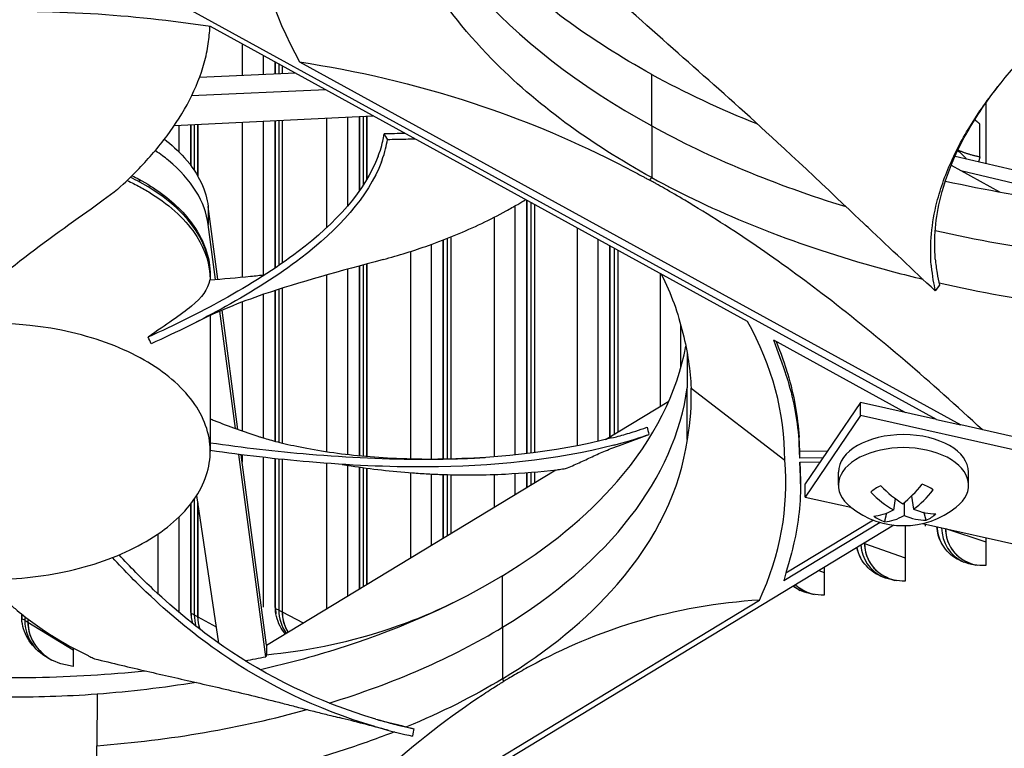
# Model space of a CAD drawing. Units: inches. Extents: x 2 to 86, y 1 to 67.
# Drawn here: x 24.1 to 26.6, y 46.7 to 48.5 of the extents above; entities that cross this region are included whole.
import ezdxf

# ---------------------------------------------------------------- set-up
doc = ezdxf.new("R2010")
doc.units = ezdxf.units.IN
doc.header["$LTSCALE"] = 4
doc.header["$MEASUREMENT"] = 0
doc.layers.add('Visible (ANSI)', color=7, linetype='Continuous')
doc.layers.add('Visible Narrow (ANSI)', color=7, linetype='Continuous')

msp = doc.modelspace()

# ---------------------------------------------------------------- linework, layer by layer
at = {"layer": 'Visible (ANSI)'}
for p, q in [((26.40734, 47.54436), (24.43433, 48.62827)), ((25.94016, 47.7871), (24.61152, 48.51701)), ((24.6903, 48.47373), (24.6903, 48.39576)), ((25.27628, 48.46971), (25.27629, 48.4697)), ((24.74219, 48.44523), (24.74219, 48.39806)), ((24.77202, 48.39938), (24.77202, 48.42884)), ((24.77203, 48.42883), (24.77203, 48.39938)), ((24.83214, 48.42937), (26.46795, 47.53071)), ((24.82165, 48.40157), (24.58458, 48.39108)), ((24.78919, 48.4194), (24.78919, 48.40014)), ((24.78932, 48.41933), (24.78932, 48.40014)), ((24.89723, 48.36005), (24.56496, 48.34533)), ((25.40918, 48.3425), (25.40918, 48.34254)), ((26.52931, 48.32732), (26.52931, 48.17861)), ((24.52197, 48.27186), (25.01346, 48.2962)), ((24.6903, 48.28019), (24.6903, 47.89669)), ((24.74219, 48.28276), (24.74219, 47.90231)), ((24.77202, 47.9195), (24.77202, 48.28424)), ((24.77203, 48.28424), (24.77203, 47.9195)), ((24.78919, 48.28509), (24.78919, 47.93131)), ((24.78932, 48.2851), (24.78932, 47.9314)), ((24.89868, 48.29051), (24.89868, 48.01902)), ((24.95041, 48.29307), (24.95041, 48.07276)), ((24.98015, 48.11073), (24.98015, 48.29455)), ((24.98016, 48.29455), (24.98016, 48.11074)), ((24.99793, 48.29543), (24.99793, 48.13779)), ((24.99806, 48.29543), (24.99806, 48.138)), ((24.53339, 48.27242), (24.53339, 48.20718)), ((24.5633, 48.17271), (24.5633, 48.2739)), ((24.5633, 48.2739), (24.5633, 48.17271)), ((24.57986, 48.27472), (24.57986, 48.14745)), ((24.57998, 48.27473), (24.57998, 48.14723)), ((26.51502, 48.19459), (26.51502, 48.27566)), ((26.45378, 48.19646), (27.02204, 48.06214)), ((26.44395, 48.17353), (26.46762, 48.16053)), ((26.46762, 48.16053), (26.82995, 48.07489)), ((26.46762, 48.16053), (26.56391, 48.10763)), ((24.98015, 48.08533), (24.98015, 48.08533)), ((24.98016, 48.08534), (24.98016, 48.08534)), ((25.39406, 47.45982), (25.39406, 48.08711)), ((25.39407, 48.0871), (25.39407, 47.45982)), ((24.63014, 47.89163), (24.60625, 48.07152)), ((25.36457, 48.07279), (25.36457, 47.45658)), ((25.41302, 48.0767), (25.41302, 47.46215)), ((25.41315, 48.07662), (25.41315, 47.46216)), ((24.95041, 48.04894), (24.95041, 48.04892)), ((25.31326, 48.04492), (25.31326, 47.45201)), ((24.62423, 47.89122), (24.60625, 48.02664)), ((25.51917, 48.01838), (25.51917, 47.47916)), ((24.89868, 47.99663), (24.89868, 47.99662)), ((25.18755, 47.4464), (25.18755, 47.98875)), ((25.18756, 47.98875), (25.18756, 47.4464)), ((25.20592, 47.996), (25.20592, 47.4467)), ((25.20605, 47.99606), (25.20605, 47.4467)), ((25.57022, 47.99033), (25.57022, 47.49006)), ((26.02579, 47.99686), (26.02583, 47.99689)), ((25.10638, 47.96019), (25.10638, 47.44707)), ((25.15792, 47.97768), (25.15792, 47.44628)), ((25.59956, 47.50091), (25.59956, 47.97422)), ((25.59957, 47.97421), (25.59957, 47.50091)), ((25.61908, 47.96349), (25.61908, 47.51275)), ((25.61922, 47.96341), (25.61922, 47.51284)), ((26.1188, 47.96417), (26.1188, 47.96419)), ((26.11924, 47.96402), (26.11924, 47.96404)), ((24.95041, 47.91619), (24.95041, 47.45792)), ((24.98015, 47.45478), (24.98015, 47.92432)), ((24.98016, 47.92433), (24.98016, 47.45478)), ((24.99793, 47.92916), (24.99793, 47.45316)), ((24.99806, 47.9292), (24.99806, 47.45315)), ((24.61104, 47.90014), (24.61104, 47.89055)), ((24.89868, 47.90182), (24.89868, 47.46474)), ((25.72398, 47.90586), (25.72398, 47.5764)), ((24.77202, 47.49042), (24.77202, 47.86385)), ((24.77203, 47.86385), (24.77203, 47.49042)), ((24.78919, 47.86936), (24.78919, 47.48605)), ((24.78932, 47.8694), (24.78932, 47.48602)), ((26.41517, 47.87705), (26.40457, 47.86259)), ((26.43016, 47.87878), (26.43016, 47.87875)), ((26.43031, 47.87875), (26.43031, 47.87871)), ((24.74219, 47.85387), (24.74219, 47.4988)), ((26.52931, 47.85847), (26.52931, 47.85841)), ((24.63427, 47.81566), (24.63427, 47.81566)), ((24.63983, 47.8187), (24.63983, 47.81871)), ((24.67956, 47.5196), (24.64035, 47.81475)), ((24.6903, 47.83504), (24.6903, 47.51581)), ((24.54871, 47.79133), (24.54871, 47.79133)), ((24.61105, 47.80317), (24.61105, 47.80317)), ((24.61105, 47.80173), (24.61105, 47.46544)), ((24.6733, 47.52185), (24.63472, 47.81231)), ((25.77473, 47.77947), (25.77473, 47.67172)), ((26.00404, 47.74112), (26.33086, 47.56158)), ((25.79122, 47.70643), (25.79125, 47.62288)), ((25.79121, 47.49504), (25.79125, 47.62288)), ((25.8005, 47.62203), (26.03229, 47.44321)), ((25.58924, 47.49465), (25.74527, 47.58931)), ((26.21938, 47.58668), (26.08314, 47.38497)), ((26.21938, 47.55402), (26.21938, 47.58668)), ((26.40734, 47.54436), (26.21938, 47.58668)), ((26.21938, 47.55402), (26.08314, 47.35231)), ((27.61688, 47.23938), (26.21938, 47.55402)), ((26.40734, 47.54436), (26.46795, 47.53071)), ((26.85831, 47.44283), (26.46795, 47.53071)), ((26.06922, 47.46472), (26.06769, 47.50023)), ((24.67931, 47.47658), (24.67931, 47.47658)), ((24.68537, 47.47581), (24.68537, 47.47581)), ((24.6903, 47.47519), (24.6903, 47.47519)), ((26.06922, 47.44892), (26.06769, 47.48443)), ((24.74832, 46.95703), (24.68181, 47.45781)), ((24.75047, 46.98572), (24.68787, 47.45703)), ((24.6903, 47.45673), (24.6903, 47.43871)), ((24.74219, 47.46902), (24.74219, 47.46902)), ((24.74219, 47.45051), (24.74219, 47.07946)), ((24.77202, 47.46576), (24.77202, 47.46577)), ((24.77203, 47.46577), (24.77203, 47.46576)), ((24.78919, 47.46399), (24.78919, 47.46399)), ((24.78932, 47.46398), (24.78932, 47.46398)), ((24.80066, 47.46284), (24.80066, 47.46284)), ((25.53932, 47.46436), (25.53933, 47.46436)), ((26.13767, 47.46571), (26.06922, 47.46472)), ((26.06922, 47.44892), (26.06922, 47.46472)), ((26.12689, 47.44975), (26.06922, 47.44892)), ((24.77202, 47.08129), (24.77202, 47.44724)), ((24.77203, 47.44724), (24.77203, 47.08125)), ((24.78919, 47.44545), (24.78919, 47.06785)), ((24.78932, 47.44544), (24.78932, 47.06778)), ((24.89868, 47.43582), (24.89868, 47.07564)), ((24.95041, 47.43099), (24.95041, 47.10703)), ((24.98015, 47.12507), (24.98015, 47.4264)), ((24.98016, 47.4264), (24.98016, 47.12508)), ((24.99793, 47.42391), (24.99793, 47.13586)), ((24.99806, 47.4239), (24.99806, 47.13594)), ((25.10638, 47.44545), (25.10638, 47.44545)), ((25.15792, 47.44547), (25.15792, 47.44546)), ((25.18755, 47.44593), (25.18755, 47.44594)), ((25.18756, 47.44594), (25.18756, 47.44593)), ((25.20592, 47.44641), (25.20592, 47.44639)), ((25.20605, 47.44641), (25.20605, 47.4464)), ((26.06967, 47.43856), (26.11982, 47.43928)), ((26.07119, 47.40305), (26.06967, 47.43856)), ((26.07119, 47.41886), (26.07034, 47.43857)), ((24.75047, 46.98572), (25.4657, 47.41968)), ((25.10638, 47.41257), (25.10638, 47.20167)), ((25.15792, 47.4094), (25.15792, 47.23294)), ((25.18755, 47.25091), (25.18755, 47.4082)), ((25.18756, 47.4082), (25.18756, 47.25092)), ((25.20592, 47.40769), (25.20592, 47.26206)), ((25.20605, 47.40769), (25.20605, 47.26214)), ((25.31326, 47.4082), (25.31326, 47.32719)), ((25.36457, 47.4106), (25.36457, 47.35833)), ((25.39406, 47.37622), (25.39406, 47.41263)), ((25.39407, 47.41263), (25.39407, 47.37623)), ((25.41302, 47.4142), (25.41302, 47.38772)), ((25.41315, 47.41422), (25.41315, 47.3878)), ((25.77473, 47.41665), (25.77473, 47.41601)), ((26.07143, 47.38539), (26.07143, 47.4012)), ((26.16495, 47.38163), (26.16495, 47.41383)), ((26.48695, 47.38163), (26.48695, 47.41383)), ((26.08314, 47.35231), (26.08314, 47.38497)), ((24.57732, 47.35597), (24.63159, 46.99092)), ((26.08314, 47.35231), (26.19575, 47.32695)), ((26.34579, 47.35477), (26.35093, 47.3221)), ((24.5633, 47.33603), (24.5633, 47.06985)), ((24.5633, 47.06989), (24.5633, 47.33602)), ((24.57986, 47.33895), (24.57986, 47.05619)), ((24.57998, 47.33811), (24.57998, 47.05612)), ((26.30539, 47.34869), (26.30097, 47.32022)), ((26.32728, 47.33799), (26.32757, 47.30674)), ((24.53339, 47.30277), (24.53339, 47.06852)), ((26.30214, 47.28289), (24.67622, 46.29635)), ((25.72398, 47.28983), (25.72398, 47.28964)), ((26.26829, 47.28962), (26.02969, 47.14485)), ((26.25148, 47.29522), (26.03509, 47.16393)), ((26.33034, 47.28157), (26.33034, 47.14441)), ((26.37335, 47.28697), (27.24387, 47.09097)), ((26.37999, 47.28547), (26.37999, 47.27986)), ((24.48139, 47.26064), (24.48139, 47.11307)), ((26.43016, 47.27418), (26.43016, 47.27416)), ((26.43031, 47.27414), (26.43031, 47.27411)), ((26.22965, 47.2389), (26.22965, 47.23753)), ((26.2298, 47.23899), (26.2298, 47.23748)), ((26.52931, 47.25185), (26.52931, 47.18255)), ((24.37006, 47.20169), (24.37006, 47.20168)), ((24.37018, 47.20155), (24.37018, 47.20154)), ((26.1297, 47.17826), (26.1297, 47.10929)), ((25.60601, 47.12243), (25.60601, 47.12243)), ((24.48139, 47.09039), (24.48139, 47.09039)), ((24.7056, 46.33), (25.96984, 47.0971)), ((24.14466, 47.05661), (24.14466, 47.06247)), ((24.14466, 47.06247), (24.14466, 47.05658)), ((24.15995, 47.05053), (24.15995, 47.04244)), ((24.16007, 47.05044), (24.16007, 47.04236)), ((25.51917, 47.03703), (25.51917, 47.03697)), ((24.75047, 46.98572), (24.75047, 46.96201)), ((24.27209, 46.97858), (24.27209, 46.93306)), ((24.3313, 46.8643), (24.33078, 46.73673)), ((24.3313, 46.60923), (24.33078, 46.73673))]:
    msp.add_line(p, q, dxfattribs=at)
msp.add_arc((26.32595, 47.49083), 0.2093, 231.49709, 308.50291, dxfattribs=at)
for centre, major_axis, ratio, start_param, end_param in [((23.91682, 50.49342), (10.375, 0), 0.5773503, 5.864057, 8.769538), ((23.91682, 50.49342), (10.35, 0), 0.5773503, 5.8649837, 8.769538), ((23.91682, 50.49342), (-10.5, 0), 0.5773503, 2.7179019, 6.706876), ((23.91682, 50.49342), (-10.475, 0), 0.5773503, 2.7188051, 6.7059729), ((27.33066, 48.91463), (-2.6185, -0.05804), 0.5709765, 0.0386811, 0.291492), ((24.06308, 47.39409), (1.98393, 0.04404), 0.5845148, 1.2777603, 1.5835537), ((26.32595, 48.14716), (-0.1719, 0), 0.5773503, 3.588253, 3.8198849), ((23.42287, 47.30159), (-0.50041, 1.70669), 0.6741148, 5.0031607, 5.0031617), ((24.061, 47.90014), (0.55004, 0), 0.5773503, 0, 0.0010649), ((24.061, 47.91192), (0.52672, 0), 0.5773503, 5.8636961, 5.8636997), ((24.02483, 47.41511), (2.00731, 0.04449), 0.5709765, 6.2688839, 6.5746774), ((23.1281, 47.0186), (-0.27476, 1.79891), 0.8170737, 4.9926048, 5.0026037), ((24.061, 47.89572), (-0.48, 0), 0.5773503, 2.6170374, 2.6170498), ((26.32595, 47.41383), (-0.161, 0), 0.5773503, 3.1415927, 6.2831853), ((26.32595, 47.38163), (0.161, 0), 0.5773503, 5.6553837, 10.0525796), ((24.02489, 47.41374), (-2.00985, 0.04236), 0.5695619, 2.8985179, 3.2043114), ((23.91682, 49.97471), (7.905, 0), 0.5773503, 3.7404085, 5.4977871), ((26.32595, 47.33761), (-0.09271, 0), 0.5773503, 5.3642735, 5.7609875), ((26.32523, 47.49031), (-0.12244, 0.16975), 0.5434973, 1.8458884, 2.2106042), ((26.32675, 47.49037), (-0.10334, -0.18201), 0.4666245, 0.864729, 1.2294448), ((26.32595, 47.33761), (-0.09271, 0), 0.5773503, 3.7934772, 4.1901911), ((26.32661, 47.49122), (0.10622, -0.18034), 0.6783095, 5.0444943, 5.4092102), ((26.32519, 47.49116), (0.08471, 0.19139), 0.606183, 3.9524369, 4.3171527), ((23.91682, 49.853), (-7.96033, 0), 0.5773503, 0.5863984, 2.3561945), ((26.32671, 47.49034), (-0.11261, -0.17642), 0.5055442, 0.3560529, 0.7207688), ((26.32595, 47.33761), (0.09271, 0), 0.5773503, 3.7934772, 4.1901911), ((26.32514, 47.49114), (-0.07481, -0.19547), 0.5672633, 0.2469828, 0.6116986), ((26.32666, 47.49119), (0.09542, -0.18628), 0.6441361, 5.6172827, 5.9819985), ((26.32528, 47.49029), (-0.13211, 0.16234), 0.5776708, 2.3470692, 2.711785), ((26.32595, 47.33761), (0.09271, 0), 0.5773503, 5.3642735, 5.7609875), ((26.55833, 47.31329), (-0.13728, -0.0772), 0.7765915, 5.919909, 6.2828772), ((23.91682, 49.73129), (7.905, 0), 0.5773503, 3.7093317, 5.4977871), ((26.56605, 47.29956), (-0.12439, -0.06995), 0.7765915, 5.8714369, 7.0023013), ((26.36664, 47.26086), (-0.12701, -0.06508), 0.7829509, 5.9016424, 7.0261881), ((26.35955, 47.2747), (-0.14017, -0.07183), 0.7829509, 6.0724321, 6.2829084), ((26.16555, 47.2252), (-0.12949, -0.05999), 0.7887692, 0.3327972, 0.7663174), ((24.72033, 47.07688), (-0.1561, -0.02095), 0.8140567, 6.1743681, 6.283045), ((24.92868, 47.09066), (-0.15501, -0.02792), 0.8121173, 6.1379408, 6.2830374), ((24.93127, 47.0763), (-0.14045, -0.0253), 0.8121173, 6.1379408, 6.5885374), ((24.30212, 47.05883), (-0.15736, -0.00675), 0.8162465, 6.2482033, 6.2830534), ((24.30273, 47.0444), (-0.14258, -0.00611), 0.8162465, 6.2482033, 7.1964484), ((24.72227, 47.06249), (-0.14144, -0.01898), 0.8140567, 6.1743681, 6.4446039), ((23.91682, 49.15822), (7.905, 0), 0.5773503, 3.6388914, 5.4977871), ((24.11704, 47.97374), (-1.87072, 0), 0.5773503, 1.8864256, 1.9150108), ((24.06164, 48.06291), (1.98524, -0.04554), 0.5826598, 4.785146, 4.922586), ((24.06164, 48.06291), (1.98524, -0.04554), 0.5826598, 4.7500929, 4.785146), ((23.91682, 49.0365), (-7.96033, 0), 0.5773503, 0.4879911, 2.3561945), ((23.91682, 48.91479), (7.905, 0), 0.5773503, 3.6100307, 5.4977871)]:
    msp.add_ellipse(centre, major_axis=major_axis, ratio=ratio, start_param=start_param, end_param=end_param, dxfattribs=at)
for points, knots in [([(29.42574, 48.13042), (30.00543, 47.79574), (30.4898, 47.4088), (31.22327, 46.571), (31.47078, 46.12046), (31.71173, 45.19172), (31.69916, 44.71268), (31.40551, 43.77658), (31.12413, 43.3193), (30.32331, 42.48513), (29.81029, 42.10716), (28.60228, 41.46275), (27.90843, 41.19594), (26.4077, 40.80015), (25.60094, 40.67137), (23.95657, 40.56585), (23.1192, 40.58926), (21.49998, 40.78598), (20.71839, 40.95926), (19.29139, 41.43697), (18.6461, 41.74119), (17.55666, 42.44732), (17.11275, 42.84897), (16.46503, 43.70881), (16.26341, 44.16673), (16.11713, 45.10389), (16.17908, 45.58428), (16.57061, 46.5104), (16.89765, 46.95617), (17.78009, 47.76084), (18.33014, 48.12088), (19.6009, 48.72415), (20.32088, 48.96758), (21.85971, 49.31293), (22.67841, 49.41462), (24.33099, 49.4651), (25.16459, 49.41377), (26.76091, 49.16339), (27.52338, 48.96443), (28.64904, 48.5356), (29.05657, 48.34356), (29.42574, 48.13042)], [0, 0, 0, 0, 0.3173936, 0.3173936, 0.6367159, 0.6367159, 0.9645657, 0.9645657, 1.2915124, 1.2915124, 1.6103028, 1.6103028, 1.9276984, 1.9276984, 2.2454979, 2.2454979, 2.5636041, 2.5636041, 2.8816529, 2.8816529, 3.1993074, 3.1993074, 3.5167512, 3.5167512, 3.837112, 3.837112, 4.1663982, 4.1663982, 4.4914306, 4.4914306, 4.8096143, 4.8096143, 5.1270488, 5.1270488, 5.4449271, 5.4449271, 5.7630511, 5.7630511, 6.0810496, 6.0810496, 6.2831853, 6.2831853, 6.2831853, 6.2831853]), ([(25.70333, 48.14312), (25.55029, 48.22725), (25.41575, 48.32597), (25.30772, 48.43642), (25.16652, 48.58077), (25.0772, 48.73877), (25.04102, 48.8983)], [-2.7936965, -2.7936965, -2.7936965, -2.7936965, -2.0638841, -2.0638841, -2.0638841, -1.1100546, -1.1100546, -1.1100546, -1.1100546]), ([(25.70333, 48.39867), (25.55029, 48.48279), (25.41575, 48.58151), (25.30772, 48.69196), (25.2984, 48.70148), (25.28932, 48.71106), (25.28046, 48.7207)], [-2.7936965, -2.7936965, -2.7936965, -2.7936965, -2.06388411, -2.06388411, -2.06388411, -2.00097856, -2.00097856, -2.00097856, -2.00097856]), ([(26.39461, 47.92646), (26.39053, 47.97817), (26.39945, 48.06734), (26.444, 48.19039), (26.50364, 48.29575), (26.5806, 48.39744), (26.67108, 48.49584), (26.75786, 48.57704), (26.81456, 48.62527), (26.83573, 48.64275)], [0.1106744, 0.1106744, 0.1106744, 0.1106744, 0.3780333, 0.5670499, 0.7560665, 0.9450832, 1.1340998, 1.3231165, 1.4322114, 1.4322114, 1.4322114, 1.4322114]), ([(26.40457, 47.86259), (26.3492, 47.91485), (26.29383, 47.96711), (26.2226, 48.03434), (26.07588, 48.17373), (25.85421, 48.37811), (25.73516, 48.47734), (25.58218, 48.61904)], [-5.4508172, -5.4508172, -5.4508172, -5.4508172, -2.487737, -2.487737, -1.6391924, -1.6391924, 0, 0, 0, 0]), ([(24.38162, 48.11406), (24.40008, 48.13062), (24.44391, 48.17262), (24.50641, 48.24573), (24.56299, 48.33425), (24.59384, 48.41142), (24.60673, 48.4729), (24.60964, 48.50299), (24.61028, 48.5172)], [-1.45318093, -1.45318093, -1.45318093, -1.45318093, -1.32311645, -1.13409982, -0.94508318, -0.75606654, -0.66155823, -0.57682729, -0.57682729, -0.57682729, -0.57682729]), ([(24.83214, 48.42937), (24.97228, 48.40804), (25.11546, 48.37572), (25.37755, 48.28934), (25.49401, 48.24153), (25.62916, 48.17339), (25.64597, 48.1647), (25.66964, 48.15214), (25.67648, 48.14847), (25.686, 48.14332), (25.68866, 48.14188), (25.6938, 48.13908), (25.69627, 48.13772), (25.69874, 48.13637)], [-3.1133879, -3.1133879, -3.1133879, -3.1133879, -1.5487415, -1.5487415, -0.3030108, -0.3030108, -0.1260617, -0.1260617, -0.0540165, -0.0540165, -0.0259844, -0.0259844, -0.000001, -0.000001, -0.000001, -0.000001]), ([(26.40476, 47.94124), (26.4005, 47.99242), (26.40904, 48.08086), (26.45309, 48.20296), (26.50466, 48.29378), (26.54392, 48.3481), (26.55961, 48.36831)], [0.1119019, 0.1119019, 0.1119019, 0.1119019, 0.37803327, 0.56704991, 0.75606654, 0.8700074, 0.8700074, 0.8700074, 0.8700074]), ([(24.49761, 48.23827), (24.51443, 48.2254), (24.53153, 48.21029), (24.58359, 48.15132), (24.60117, 48.10972), (24.60625, 48.07152)], [-0.72997662, -0.72997662, -0.72997662, -0.72997662, -0.50571713, -0.50571713, 0, 0, 0, 0]), ([(25.02668, 48.19642), (25.02785, 48.19947), (25.02895, 48.20255), (25.03259, 48.21327), (25.03485, 48.22095), (25.03818, 48.23441), (25.0394, 48.24018), (25.04068, 48.2474), (25.04098, 48.24918), (25.0413, 48.25122)], [3.96973135, 3.96973135, 3.96973135, 3.96973135, 4.03106355, 4.03106355, 4.18309692, 4.18309692, 4.29654377, 4.29654377, 4.32473437, 4.32473437, 4.32473437, 4.32473437]), ([(25.0345, 48.18186), (25.03479, 48.18258), (25.03507, 48.18331), (25.04424, 48.20808), (25.04704, 48.22215), (25.04944, 48.23685)], [-0.45292417, -0.45292417, -0.45292417, -0.45292417, -0.44668547, -0.44668547, -0.2430562, -0.2430562, -0.2430562, -0.2430562]), ([(25.11875, 48.23836), (25.1183, 48.23835), (25.11785, 48.23834), (25.1174, 48.23833), (25.10985, 48.23816), (25.1023, 48.238), (25.09475, 48.23783), (25.08719, 48.23767), (25.07964, 48.23751), (25.07209, 48.23734), (25.06454, 48.23718), (25.05699, 48.23701), (25.04944, 48.23685)], [-0.11949233, -0.11949233, -0.11949233, -0.11949233, -0.11715643, -0.11715643, -0.11715643, -0.07810429, -0.07810429, -0.07810429, -0.03905215, -0.03905215, -0.03905215, 0, 0, 0, 0]), ([(24.60625, 48.02664), (24.6025, 48.05485), (24.59228, 48.08269), (24.55904, 48.13654), (24.53619, 48.16207), (24.49702, 48.19436), (24.48932, 48.2003), (24.47483, 48.20982)], [-5.3759983, -5.3759983, -5.3759983, -5.3759983, -3.5813921, -3.5813921, -1.7723128, -1.7723128, -1.0906144, -1.0906144, -1.0906144, -1.0906144]), ([(25.02668, 48.19642), (24.99454, 48.11085), (24.92115, 48.03065), (24.77258, 47.91736), (24.7093, 47.8776), (24.58386, 47.808), (24.5221, 47.77733), (24.45785, 47.74848)], [0.1009732, 0.1009732, 0.1009732, 0.1009732, 0.5799098, 0.5799098, 0.8698647, 0.8698647, 1.1232536, 1.1232536, 1.1232536, 1.1232536]), ([(25.0345, 48.18186), (25.00183, 48.09546), (24.92818, 48.0148), (24.77925, 47.90089), (24.71589, 47.86097), (24.59046, 47.79123), (24.52874, 47.76054), (24.46462, 47.73186)], [0.1003886, 0.1003886, 0.1003886, 0.1003886, 0.5799098, 0.5799098, 0.8698647, 0.8698647, 1.1234364, 1.1234364, 1.1234364, 1.1234364]), ([(24.43414, 48.13924), (24.47496, 48.11745), (24.51009, 48.09141), (24.56609, 48.03372), (24.58725, 48.00117), (24.60709, 47.94556), (24.61119, 47.92297), (24.61119, 47.90047)], [0.0001335, 0.0001335, 0.0001335, 0.0001335, 0.4206388, 0.4206388, 0.8547457, 0.8547457, 1.1331665, 1.1331665, 1.1331665, 1.1331665]), ([(26.52107, 47.51875), (26.39509, 47.63597), (26.26669, 47.74664), (26.01993, 47.93644), (25.90347, 48.01658), (25.76832, 48.09694), (25.75151, 48.10671), (25.72784, 48.12016), (25.72099, 48.12402), (25.71148, 48.12932), (25.70882, 48.13081), (25.70368, 48.13365), (25.70121, 48.13501), (25.69874, 48.13637)], [0.164165, 0.164165, 0.164165, 0.164165, 1.5628305, 1.5628305, 2.8071155, 2.8071155, 2.9838592, 2.9838592, 3.0558208, 3.0558208, 3.0838204, 3.0838204, 3.1097736, 3.1097736, 3.1097736, 3.1097736]), ([(25.70333, 48.14312), (25.85645, 48.05905), (26.03391, 47.98637), (26.23035, 47.92956), (26.27747, 47.91593), (26.3253, 47.90333), (26.3737, 47.89176)], [-2.7936965, -2.7936965, -2.7936965, -2.7936965, -2.06388411, -2.06388411, -2.06388411, -1.888814, -1.888814, -1.888814, -1.888814]), ([(24.38162, 48.11406), (24.33684, 48.07874), (24.28108, 48.04084), (24.14898, 47.9443), (24.08386, 47.89308), (24.02049, 47.8328)], [-1.5224324, -1.5224324, -1.5224324, -1.5224324, -0.7237958, -0.7237958, -0.000009, -0.000009, -0.000009, -0.000009]), ([(25.0387, 47.94023), (25.07717, 47.95069), (25.13845, 47.96968), (25.21907, 48.00071), (25.28314, 48.02931), (25.33357, 48.05515), (25.36902, 48.07523), (25.38483, 48.08471), (25.39125, 48.08865)], [-0.90702095, -0.90702095, -0.90702095, -0.90702095, -0.75606654, -0.66155823, -0.56704991, -0.47254159, -0.42528743, -0.39212629, -0.39212629, -0.39212629, -0.39212629]), ([(25.0387, 47.94023), (24.93258, 47.91139), (24.83118, 47.88441), (24.68401, 47.83391), (24.6294, 47.81192), (24.57024, 47.78205)], [0, 0, 0, 0, 1.1004531, 1.1004531, 1.8391459, 1.8391459, 1.8391459, 1.8391459]), ([(26.40476, 47.94124), (26.40572, 47.92971), (26.40715, 47.9182), (26.41082, 47.89631), (26.41262, 47.88748), (26.41517, 47.87705)], [3.43325642, 3.43325642, 3.43325642, 3.43325642, 3.57860366, 3.57860366, 3.7103036, 3.7103036, 3.7103036, 3.7103036]), ([(26.39461, 47.92646), (26.39467, 47.92562), (26.39474, 47.92479), (26.39692, 47.89916), (26.40053, 47.87974), (26.40457, 47.86259)], [-0.48920135, -0.48920135, -0.48920135, -0.48920135, -0.48214438, -0.48214438, -0.27231375, -0.27231375, -0.27231375, -0.27231375]), ([(24.60972, 47.89025), (24.6055, 47.86579), (24.59106, 47.84647), (24.53839, 47.80301), (24.50159, 47.77939), (24.45785, 47.74848)], [0.0000069, 0.0000069, 0.0000069, 0.0000069, 0.7225013, 0.7225013, 1.4415848, 1.4415848, 1.4415848, 1.4415848]), ([(24.60972, 47.89025), (24.6432, 47.89239), (24.67687, 47.89518), (24.71072, 47.89876), (24.72276, 47.90003), (24.73482, 47.90141), (24.74689, 47.90288)], [-1.45292719, -1.45292719, -1.45292719, -1.45292719, -1.32311645, -1.32311645, -1.32311645, -1.27695485, -1.27695485, -1.27695485, -1.27695485]), ([(24.55979, 47.33158), (24.57497, 47.35042), (24.58692, 47.37014), (24.59542, 47.39033), (24.60393, 47.41053), (24.60899, 47.4312), (24.61055, 47.45197), (24.61366, 47.49351), (24.6023, 47.53536), (24.57763, 47.57442), (24.55297, 47.61348), (24.51473, 47.64963), (24.46606, 47.68027), (24.41738, 47.71091), (24.35808, 47.73582), (24.29282, 47.75346), (24.16229, 47.78875), (24.00745, 47.79256), (23.87219, 47.76378), (23.80457, 47.74939), (23.74192, 47.7274), (23.68887, 47.69929), (23.63581, 47.67117), (23.59257, 47.63695), (23.56218, 47.59926)], [-3.4559822, -3.4559822, -3.4559822, -3.4559822, -3.3479827, -3.3479827, -3.3479827, -3.2399822, -3.2399822, -3.2399822, -3.0239844, -3.0239844, -3.0239844, -2.8079855, -2.8079855, -2.8079855, -2.591986, -2.591986, -2.591986, -2.1599812, -2.1599812, -2.1599812, -1.94399, -1.94399, -1.94399, -1.7279776, -1.7279776, -1.7279776, -1.7279776]), ([(26.00404, 47.74112), (26.02897, 47.67414), (26.03411, 47.6595), (26.05518, 47.58928), (26.06459, 47.53688), (26.06769, 47.48443)], [0.2900249, 0.2900249, 0.2900249, 0.2900249, 1.5575744, 1.5575744, 5.1029726, 5.1029726, 5.1029726, 5.1029726]), ([(25.33402, 47.15736), (25.44565, 47.22513), (25.54215, 47.30367), (25.61759, 47.39061), (25.70971, 47.49678), (25.76637, 47.61107), (25.78747, 47.7259)], [-2.7936965, -2.7936965, -2.7936965, -2.7936965, -2.0638845, -2.0638845, -2.0638845, -1.1726739, -1.1726739, -1.1726739, -1.1726739]), ([(26.01142, 47.73706), (26.03008, 47.68675), (26.03471, 47.67331), (26.05518, 47.60509), (26.06459, 47.55269), (26.06769, 47.50023)], [0.4263556, 0.4263556, 0.4263556, 0.4263556, 1.5575744, 1.5575744, 5.1029726, 5.1029726, 5.1029726, 5.1029726]), ([(23.56218, 47.59926), (23.53179, 47.56157), (23.51453, 47.5204), (23.51143, 47.47887), (23.50833, 47.43733), (23.51966, 47.39547), (23.54436, 47.35642), (23.56905, 47.31737), (23.6072, 47.28118), (23.65592, 47.25057), (23.70464, 47.21995), (23.76386, 47.19495), (23.82916, 47.17741), (23.89446, 47.15988), (23.96577, 47.14991), (24.0377, 47.14812), (24.10963, 47.14634), (24.18214, 47.15289), (24.24978, 47.16713), (24.31743, 47.18138), (24.38007, 47.20345), (24.43311, 47.23156), (24.45964, 47.24561), (24.48372, 47.26119), (24.50497, 47.27797), (24.52621, 47.29475), (24.54462, 47.31273), (24.55979, 47.33158)], [-1.7279776, -1.7279776, -1.7279776, -1.7279776, -1.5119922, -1.5119922, -1.5119922, -1.2959933, -1.2959933, -1.2959933, -1.0799934, -1.0799934, -1.0799934, -0.8639995, -0.8639995, -0.8639995, -0.6480027, -0.6480027, -0.6480027, -0.4320029, -0.4320029, -0.4320029, -0.2160014, -0.2160014, -0.2160014, -0.1080006, -0.1080006, -0.1080006, 0, 0, 0, 0]), ([(24.61105, 47.54594), (24.61436, 47.54457), (24.61769, 47.54322), (24.62103, 47.54187), (24.65687, 47.52738), (24.6943, 47.51385), (24.73324, 47.50153)], [-1.14963088, -1.14963088, -1.14963088, -1.14963088, -1.13409982, -1.13409982, -1.13409982, -0.96742572, -0.96742572, -0.96742572, -0.96742572]), ([(25.60493, 47.49866), (25.61002, 47.49997), (25.61508, 47.50133), (25.63261, 47.50616), (25.64494, 47.50978), (25.66616, 47.51642), (25.67512, 47.51936), (25.68618, 47.52315), (25.68889, 47.52409), (25.692, 47.52518)], [3.97144337, 3.97144337, 3.97144337, 3.97144337, 4.0327561, 4.0327561, 4.18486334, 4.18486334, 4.29836527, 4.29836527, 4.32658872, 4.32658872, 4.32658872, 4.32658872]), ([(25.60493, 47.49866), (25.46314, 47.46144), (25.3032, 47.44611), (25.04866, 47.4449), (24.95192, 47.44964), (24.77387, 47.46474), (24.69209, 47.47419), (24.61105, 47.48585)], [0.1009732, 0.1009732, 0.1009732, 0.1009732, 0.5799098, 0.5799098, 0.8698647, 0.8698647, 1.1183143, 1.1183143, 1.1183143, 1.1183143]), ([(24.73289, 47.50164), (24.73289, 47.50164), (24.73346, 47.50146), (24.73667, 47.50047), (24.74089, 47.49918), (24.7555, 47.49487), (24.76886, 47.49114), (24.81599, 47.4793), (24.86138, 47.46975), (24.96699, 47.45526), (25.02317, 47.45022), (25.09287, 47.44747), (25.10245, 47.44716), (25.14133, 47.44619), (25.17182, 47.44613), (25.20961, 47.44673), (25.21965, 47.447), (25.2419, 47.44778), (25.25344, 47.44827), (25.27358, 47.44933), (25.28223, 47.44985), (25.29089, 47.45042)], [0.0565639, 0.0565639, 0.0565639, 0.0565639, 0.1178214, 0.1178214, 0.2523851, 0.2523851, 0.5283038, 0.5283038, 1.1368443, 1.1368443, 1.6904983, 1.6904983, 1.7771697, 1.7771697, 2.0375663, 2.0375663, 2.1748202, 2.1748202, 2.2927425, 2.2927425, 2.3796445, 2.3796445, 2.3796445, 2.3796445]), ([(25.4901, 47.42278), (25.496, 47.42509), (25.50175, 47.42746), (25.50737, 47.42986), (25.51299, 47.43227), (25.51849, 47.43473), (25.5239, 47.43721), (25.52931, 47.43968), (25.53463, 47.44219), (25.53995, 47.4447), (25.54526, 47.44721), (25.55055, 47.44973), (25.5559, 47.45224), (25.56124, 47.45474), (25.56664, 47.45723), (25.57216, 47.45969), (25.57767, 47.46215), (25.58331, 47.46457), (25.5891, 47.46695), (25.59488, 47.46932), (25.60082, 47.47165), (25.60697, 47.47391), (25.61005, 47.47503), (25.61318, 47.47614), (25.6163, 47.47724), (25.61943, 47.47835), (25.62254, 47.47944), (25.62557, 47.48055), (25.62861, 47.48166), (25.63156, 47.48277), (25.6345, 47.48389), (25.63745, 47.48501), (25.64039, 47.48612), (25.64333, 47.48724), (25.64628, 47.48836), (25.64922, 47.48948), (25.65217, 47.49059), (25.65511, 47.49171), (25.65806, 47.49282), (25.661, 47.49394), (25.66395, 47.49506), (25.66689, 47.49617), (25.66983, 47.49729), (25.67278, 47.49841), (25.67572, 47.49953), (25.67866, 47.50064), (25.68161, 47.50176), (25.68455, 47.50288), (25.68749, 47.50399), (25.69043, 47.50511), (25.69338, 47.50623), (25.69632, 47.50734)], [-0.9372514, -0.9372514, -0.9372514, -0.9372514, -0.85914706, -0.85914706, -0.85914706, -0.78104279, -0.78104279, -0.78104279, -0.70293851, -0.70293851, -0.70293851, -0.62483423, -0.62483423, -0.62483423, -0.54672995, -0.54672995, -0.54672995, -0.46862568, -0.46862568, -0.46862568, -0.3905214, -0.3905214, -0.3905214, -0.35146926, -0.35146926, -0.35146926, -0.31241712, -0.31241712, -0.31241712, -0.27336498, -0.27336498, -0.27336498, -0.23431284, -0.23431284, -0.23431284, -0.19526071, -0.19526071, -0.19526071, -0.15620857, -0.15620857, -0.15620857, -0.11715643, -0.11715643, -0.11715643, -0.07810429, -0.07810429, -0.07810429, -0.03905215, -0.03905215, -0.03905215, 0, 0, 0, 0]), ([(25.60917, 47.48074), (25.61039, 47.48104), (25.6116, 47.48136), (25.65243, 47.49223), (25.67407, 47.4995), (25.69632, 47.50734)], [-0.45292417, -0.45292417, -0.45292417, -0.45292417, -0.44668554, -0.44668554, -0.24305619, -0.24305619, -0.24305619, -0.24305619]), ([(25.60916, 47.48074), (25.46636, 47.44313), (25.30561, 47.42764), (25.0497, 47.42629), (24.95253, 47.43101), (24.77399, 47.44618), (24.69217, 47.45567), (24.61105, 47.46751)], [0.100391, 0.100391, 0.100391, 0.100391, 0.5799098, 0.5799098, 0.8698647, 0.8698647, 1.1171035, 1.1171035, 1.1171035, 1.1171035]), ([(25.33402, 46.90229), (25.44565, 46.97006), (25.54215, 47.0486), (25.61759, 47.13554), (25.71618, 47.24916), (25.77415, 47.3721), (25.7914, 47.49503)], [-2.7936965, -2.7936965, -2.7936965, -2.7936965, -2.0638845, -2.0638845, -2.0638845, -1.1100546, -1.1100546, -1.1100546, -1.1100546]), ([(24.9374, 47.43317), (24.94467, 47.43192), (24.97681, 47.42663), (25.0346, 47.41881), (25.09844, 47.41288), (25.14969, 47.40968), (25.22661, 47.40643), (25.33464, 47.40722), (25.42715, 47.41499), (25.46889, 47.42007)], [-0.68932688, -0.68932688, -0.68932688, -0.68932688, -0.66155823, -0.56704991, -0.47254159, -0.42528743, -0.37803327, -0.18901664, -0.02745723, -0.02745723, -0.02745723, -0.02745723]), ([(25.46889, 47.42007), (25.47085, 47.42031), (25.4728, 47.42055), (25.47987, 47.42143), (25.48499, 47.4221), (25.4901, 47.42278)], [1.654840393, 1.654840393, 1.654840393, 1.654840393, 1.662791532, 1.662791532, 1.68362246, 1.68362246, 1.68362246, 1.68362246]), ([(26.07119, 47.40305), (26.0726, 47.35058), (26.06771, 47.29797), (26.05271, 47.22724), (26.04883, 47.21247), (26.02969, 47.14485)], [0, 0, 0, 0, 0.69272036, 0.69272036, 0.94038149, 0.94038149, 0.94038149, 0.94038149]), ([(26.52931, 47.18255), (26.51961, 47.18224), (26.50995, 47.18281), (26.48233, 47.18722), (26.46555, 47.19385), (26.43903, 47.21155), (26.42752, 47.22381), (26.41324, 47.25073), (26.40953, 47.26489), (26.40869, 47.27901)], [0.67759587, 0.67759587, 0.67759587, 0.67759587, 0.75364919, 0.75364919, 0.90436374, 0.90436374, 1.05505656, 1.05505656, 1.18642563, 1.18642563, 1.18642563, 1.18642563]), ([(26.43016, 47.27416), (26.43016, 47.25955), (26.43354, 47.2446), (26.44725, 47.2185), (26.45759, 47.20735), (26.47951, 47.1924), (26.49178, 47.18694), (26.50528, 47.18364)], [1.11281254, 1.11281254, 1.11281254, 1.11281254, 1.24920017, 1.24920017, 1.38558781, 1.38558781, 1.50062347, 1.50062347, 1.50062347, 1.50062347]), ([(26.22965, 47.23753), (26.22965, 47.22292), (26.23305, 47.20792), (26.24688, 47.18161), (26.2573, 47.1703), (26.2792, 47.15516), (26.29128, 47.14961), (26.30456, 47.14609)], [1.11281254, 1.11281254, 1.11281254, 1.11281254, 1.24920017, 1.24920017, 1.38558781, 1.38558781, 1.49823228, 1.49823228, 1.49823228, 1.49823228]), ([(25.02056, 46.80259), (24.87589, 46.84502), (24.74984, 46.90921), (24.581, 47.02572), (24.52367, 47.07329), (24.44099, 47.15092), (24.41256, 47.17974), (24.38564, 47.20908)], [0.10097318, 0.10097318, 0.10097318, 0.10097318, 0.57990981, 0.57990981, 0.86986471, 0.86986471, 1.03535348, 1.03535348, 1.03535348, 1.03535348]), ([(26.33034, 47.14441), (26.32056, 47.14424), (26.31081, 47.14496), (26.28295, 47.14979), (26.26603, 47.15667), (26.23928, 47.17478), (26.22768, 47.18721), (26.2157, 47.20979), (26.21263, 47.2185), (26.21075, 47.22743)], [0.67759587, 0.67759587, 0.67759587, 0.67759587, 0.75364919, 0.75364919, 0.90436374, 0.90436374, 1.05505656, 1.05505656, 1.13894265, 1.13894265, 1.13894265, 1.13894265]), ([(25.01803, 46.7842), (24.87263, 46.82672), (24.74582, 46.89118), (24.57563, 47.0083), (24.51783, 47.05612), (24.43096, 47.13733), (24.39926, 47.16954), (24.36935, 47.20247)], [0.10038856, 0.10038856, 0.10038856, 0.10038856, 0.57990981, 0.57990981, 0.86986471, 0.86986471, 1.05283999, 1.05283999, 1.05283999, 1.05283999]), ([(25.3339, 47.15728), (25.22223, 47.08958), (25.09119, 47.03006), (24.94459, 46.98227), (24.87685, 46.96018), (24.80683, 46.94096), (24.73527, 46.92463)], [-2.7934213, -2.7934213, -2.7934213, -2.7934213, -2.0638845, -2.0638845, -2.0638845, -1.7267378, -1.7267378, -1.7267378, -1.7267378]), ([(24.05605, 47.14785), (24.06625, 47.13583), (24.08301, 47.11769), (24.10769, 47.094), (24.14819, 47.05811), (24.21287, 47.01087), (24.27764, 46.97491), (24.30878, 46.95973)], [-0.5603373, -0.5603373, -0.5603373, -0.5603373, -0.47254159, -0.42528743, -0.37803327, -0.18901664, -0.02745723, -0.02745723, -0.02745723, -0.02745723]), ([(26.1297, 47.10929), (26.11984, 47.10928), (26.11002, 47.11015), (26.08231, 47.11533), (26.06556, 47.12226), (26.05222, 47.13125)], [0.67759587, 0.67759587, 0.67759587, 0.67759587, 0.75364919, 0.75364919, 0.90134826, 0.90134826, 0.90134826, 0.90134826]), ([(26.05843, 47.13502), (26.06132, 47.13244), (26.06435, 47.13003), (26.07722, 47.12101), (26.08902, 47.11539), (26.102, 47.11167)], [1.35016367, 1.35016367, 1.35016367, 1.35016367, 1.38558781, 1.38558781, 1.49532929, 1.49532929, 1.49532929, 1.49532929]), ([(24.75047, 46.96201), (24.84462, 46.97087), (24.94185, 46.98934), (25.10435, 47.04235), (25.16742, 47.06815), (25.23135, 47.1003)], [0.0000019, 0.0000019, 0.0000019, 0.0000019, 1.1339671, 1.1339671, 1.8459609, 1.8459609, 1.8459609, 1.8459609]), ([(25.96984, 47.0971), (25.86903, 47.09071), (25.76437, 47.07388), (25.57255, 47.01518), (25.48756, 46.97988), (25.38848, 46.92589), (25.37622, 46.91899), (25.35895, 46.90896), (25.35395, 46.90602), (25.34701, 46.90189), (25.34507, 46.90072), (25.34132, 46.89847), (25.33952, 46.89738), (25.33772, 46.89629)], [0, 0, 0, 0, 1.2260763, 1.2260763, 2.1853511, 2.1853511, 2.3207923, 2.3207923, 2.3759229, 2.3759229, 2.3973728, 2.3973728, 2.4172545, 2.4172545, 2.4172545, 2.4172545]), ([(24.79661, 47.01371), (24.79173, 47.01968), (24.78745, 47.02609), (24.77595, 47.04816), (24.77202, 47.06514), (24.77202, 47.08129)], [0.98893119, 0.98893119, 0.98893119, 0.98893119, 1.05505656, 1.05505656, 1.20574937, 1.20574937, 1.20574937, 1.20574937]), ([(24.78919, 47.06785), (24.78919, 47.05323), (24.79273, 47.03786), (24.80098, 47.02187), (24.80214, 47.01982), (24.80337, 47.01781)], [1.11281254, 1.11281254, 1.11281254, 1.11281254, 1.24920017, 1.24920017, 1.2696172, 1.2696172, 1.2696172, 1.2696172]), ([(24.27209, 46.93306), (24.26183, 46.93442), (24.25162, 46.93667), (24.22245, 46.94586), (24.20475, 46.95538), (24.17679, 46.97766), (24.16468, 46.9919), (24.14861, 47.02331), (24.14466, 47.04047), (24.14466, 47.05661)], [0.67759587, 0.67759587, 0.67759587, 0.67759587, 0.75364919, 0.75364919, 0.90436374, 0.90436374, 1.05505656, 1.05505656, 1.20574937, 1.20574937, 1.20574937, 1.20574937]), ([(24.15995, 47.04244), (24.15995, 47.02782), (24.1635, 47.01229), (24.17794, 46.98382), (24.18883, 46.97088), (24.20615, 46.95685), (24.21141, 46.95318), (24.21706, 46.9498)], [1.11281254, 1.11281254, 1.11281254, 1.11281254, 1.24920017, 1.24920017, 1.38558781, 1.38558781, 1.43755084, 1.43755084, 1.43755084, 1.43755084]), ([(24.30878, 46.95973), (24.31022, 46.95903), (24.31166, 46.95833), (24.31697, 46.95577), (24.32086, 46.95393), (24.32477, 46.9521)], [1.692982028, 1.692982028, 1.692982028, 1.692982028, 1.70102759, 1.70102759, 1.722506875, 1.722506875, 1.722506875, 1.722506875]), ([(24.32477, 46.9521), (24.34714, 46.94655), (24.36904, 46.94123), (24.39053, 46.9361), (24.41202, 46.93097), (24.4331, 46.92603), (24.45393, 46.92121), (24.47476, 46.9164), (24.49534, 46.9117), (24.51586, 46.90703), (24.53638, 46.90236), (24.55685, 46.89771), (24.57747, 46.893), (24.5981, 46.88828), (24.61888, 46.88349), (24.64003, 46.87854), (24.66118, 46.87358), (24.68269, 46.86846), (24.70468, 46.86311), (24.72667, 46.85777), (24.74913, 46.8522), (24.77228, 46.8463), (24.78385, 46.84336), (24.79559, 46.84033), (24.80732, 46.83731), (24.81904, 46.83428), (24.83075, 46.83126), (24.84222, 46.82833), (24.85369, 46.8254), (24.86493, 46.82258), (24.87615, 46.81975), (24.88737, 46.81693), (24.89858, 46.81411), (24.90979, 46.8113), (24.91651, 46.80961), (24.92322, 46.80792), (24.92994, 46.80623)], [-0.9372514, -0.9372514, -0.9372514, -0.9372514, -0.85914706, -0.85914706, -0.85914706, -0.78104279, -0.78104279, -0.78104279, -0.70293851, -0.70293851, -0.70293851, -0.62483423, -0.62483423, -0.62483423, -0.54672995, -0.54672995, -0.54672995, -0.46862568, -0.46862568, -0.46862568, -0.3905214, -0.3905214, -0.3905214, -0.35146926, -0.35146926, -0.35146926, -0.31241712, -0.31241712, -0.31241712, -0.27336498, -0.27336498, -0.27336498, -0.23431284, -0.23431284, -0.23431284, -0.21093521, -0.21093521, -0.21093521, -0.21093521]), ([(24.7056, 46.33), (24.80641, 46.44596), (24.91108, 46.55613), (25.1029, 46.73021), (25.18788, 46.79805), (25.28696, 46.86429), (25.29922, 46.87227), (25.31649, 46.8832), (25.32149, 46.88632), (25.32843, 46.89061), (25.33037, 46.8918), (25.33412, 46.8941), (25.33592, 46.8952), (25.33772, 46.89629)], [-2.4217098, -2.4217098, -2.4217098, -2.4217098, -1.1933742, -1.1933742, -0.2323318, -0.2323318, -0.0966409, -0.0966409, -0.0414087, -0.0414087, -0.0199193, -0.0199193, -0.000001, -0.000001, -0.000001, -0.000001]), ([(25.02056, 46.80259), (25.02574, 46.80104), (25.03095, 46.79955), (25.04917, 46.79445), (25.06229, 46.79099), (25.08542, 46.7853), (25.09537, 46.78297), (25.10788, 46.78021), (25.11096, 46.77954), (25.11452, 46.77878)], [3.97142129, 3.97142129, 3.97142129, 3.97142129, 4.03273427, 4.03273427, 4.18484056, 4.18484056, 4.29834178, 4.29834178, 4.3265648, 4.3265648, 4.3265648, 4.3265648]), ([(25.06649, 46.77101), (25.02719, 46.7555), (24.98653, 46.74087), (24.94459, 46.72719), (24.75293, 46.6647), (24.54314, 46.62517), (24.33133, 46.60912)], [-2.2725739, -2.2725739, -2.2725739, -2.2725739, -2.0638845, -2.0638845, -2.0638845, -1.1100546, -1.1100546, -1.1100546, -1.1100546]), ([(25.01803, 46.7842), (25.01926, 46.78381), (25.0205, 46.78345), (25.06224, 46.77137), (25.08642, 46.7659), (25.11177, 46.76051)], [-0.45292417, -0.45292417, -0.45292417, -0.45292417, -0.44668552, -0.44668552, -0.24305619, -0.24305619, -0.24305619, -0.24305619])]:
    msp.add_open_spline(points, degree=3, knots=knots, dxfattribs=at)
for points in [[(25.70349, 48.39858), (25.78414, 48.3543), (25.87155, 48.31319), (25.96493, 48.27589)], [(25.0929, 48.25256), (25.07543, 48.25211), (25.0572, 48.25164), (25.0413, 48.25122)], [(25.0413, 48.25122), (25.04332, 48.24766), (25.04631, 48.24238), (25.04944, 48.23685)], [(24.41765, 48.1479), (24.42326, 48.14509), (24.42876, 48.1422), (24.43414, 48.13924)], [(26.42959, 48.13447), (26.6281, 48.09066), (26.83535, 48.0639), (27.0426, 48.05424)], [(25.74504, 48.12098), (25.74507, 48.12091), (25.74511, 48.12084), (25.74515, 48.12076)], [(25.72681, 47.90425), (25.75112, 47.856), (25.76891, 47.80696), (25.7801, 47.75772)], [(26.41391, 47.88242), (26.61718, 47.83654), (26.82988, 47.80861), (27.0426, 47.7987)], [(25.7801, 47.75772), (25.79235, 47.71004), (25.79867, 47.66602), (25.8005, 47.62203)], [(25.79124, 47.64488), (25.79125, 47.6449), (25.79125, 47.64491), (25.79125, 47.64492)], [(25.7914, 47.49503), (25.79965, 47.54035), (25.80232, 47.58114), (25.8005, 47.62203)], [(25.692, 47.52518), (25.69307, 47.52075), (25.69466, 47.51421), (25.69632, 47.50734)], [(25.78512, 47.45863), (25.78504, 47.45855), (25.78496, 47.45848), (25.78488, 47.45841)], [(26.07143, 47.4012), (26.07143, 47.40708), (26.07135, 47.41297), (26.07119, 47.41886)], [(24.56812, 47.03862), (24.5649, 47.04898), (24.5633, 47.05961), (24.5633, 47.06989)], [(24.57986, 47.05619), (24.57986, 47.04607), (24.58155, 47.03556), (24.58499, 47.02539)], [(25.50384, 47.02375), (25.50382, 47.02375), (25.50379, 47.02375), (25.50377, 47.02376)], [(24.75047, 46.96201), (24.74976, 46.96035), (24.74904, 46.95869), (24.74832, 46.95703)], [(24.57586, 46.89342), (24.49528, 46.88017), (24.41346, 46.87042), (24.33133, 46.8642)], [(25.33402, 46.90229), (25.26255, 46.85895), (25.18314, 46.81896), (25.09679, 46.78325)], [(24.3313, 46.86419), (24.25102, 46.85845), (24.1777, 46.85648), (24.1042, 46.85698)], [(25.05084, 46.77503), (25.01089, 46.7856), (24.96891, 46.79643), (24.92994, 46.80623)], [(25.02423, 46.80149), (25.02671, 46.80087), (25.02919, 46.80025), (25.03167, 46.79962)], [(25.03167, 46.79962), (25.05946, 46.79263), (25.08902, 46.7852), (25.11452, 46.77878)], [(25.11452, 46.77878), (25.11384, 46.77425), (25.11283, 46.76755), (25.11177, 46.76051)]]:
    msp.add_open_spline(points, degree=3, dxfattribs=at)
for points, weights in [([(26.51502, 48.27566), (26.50842, 48.28122), (26.5021, 48.28627)], [1, 1.00616648521, 1.01032924544]), ([(26.46076, 48.21145), (26.48609, 48.20056), (26.51502, 48.19459)], [1.01503996377, 1.02762166361, 1]), ([(26.51502, 48.19459), (26.51339, 48.18845), (26.51182, 48.18275)], [1, 1.00530114803, 1.00912147499]), ([(26.27971, 47.29122), (26.28232, 47.30262), (26.28465, 47.31279)], [1.00966275583, 1.01405339544, 1.01511336281]), ([(26.38219, 47.29506), (26.37933, 47.30511), (26.37674, 47.31416)], [1.00966277447, 1.01360270998, 1.01486067742])]:
    msp.add_rational_spline(points, weights, degree=2, dxfattribs=at)
at = {"layer": 'Visible Narrow (ANSI)'}
for p, q in [((24.78082, 48.424), (24.78082, 48.39977)), ((25.70349, 48.27099), (25.70349, 48.39876)), ((24.78082, 48.28468), (24.78082, 47.9255)), ((24.98936, 48.295), (24.98936, 48.1242)), ((24.57168, 48.27432), (24.57168, 48.16073)), ((25.70349, 48.27099), (25.70349, 48.14322)), ((25.69874, 48.13637), (25.70333, 48.14312)), ((25.40407, 48.08161), (25.40407, 47.46102)), ((24.60625, 48.07152), (24.60625, 48.02664)), ((25.99163, 48.00982), (25.99168, 48.00985)), ((25.19716, 47.99251), (25.19716, 47.44654)), ((25.60996, 47.9685), (25.60996, 47.50722)), ((24.98936, 47.92683), (24.98936, 47.45392)), ((24.78082, 47.86669), (24.78082, 47.48814)), ((26.4204, 47.88095), (26.4204, 47.88092)), ((26.06769, 47.48443), (26.06769, 47.50023)), ((24.78082, 47.46485), (24.78082, 47.46485)), ((24.78082, 47.44631), (24.78082, 47.0722)), ((24.98936, 47.42509), (24.98936, 47.13066)), ((25.19716, 47.44617), (25.19716, 47.44615)), ((25.19716, 47.40791), (25.19716, 47.25675)), ((25.40407, 47.41344), (25.40407, 47.38229)), ((26.07119, 47.40305), (26.07119, 47.41886)), ((24.57168, 47.34746), (24.57168, 47.06067)), ((26.43004, 47.2742), (26.43016, 47.27416)), ((26.43031, 47.27411), (26.52931, 47.24118)), ((26.22822, 47.23804), (26.22965, 47.23753)), ((26.2298, 47.23748), (26.33034, 47.20197)), ((25.3339, 47.02989), (25.3339, 47.15743)), ((26.11691, 47.1705), (26.1297, 47.16571)), ((25.62463, 47.14375), (25.62463, 47.14375)), ((24.5633, 47.06985), (24.5633, 47.06989)), ((24.57168, 47.06067), (24.57986, 47.05619)), ((24.77203, 47.08125), (24.77202, 47.08129)), ((24.78082, 47.0722), (24.78919, 47.06785)), ((24.78932, 47.06778), (24.84124, 47.04079)), ((24.14466, 47.05658), (24.14466, 47.05661)), ((24.15219, 47.05651), (24.15219, 47.04716)), ((24.15219, 47.04716), (24.15995, 47.04244)), ((24.16007, 47.04236), (24.27209, 46.97416)), ((24.57998, 47.05612), (24.62562, 47.03111)), ((25.3339, 47.02989), (25.3339, 46.90236)), ((25.33772, 46.89629), (25.33402, 46.90229))]:
    msp.add_line(p, q, dxfattribs=at)
msp.add_ellipse((23.91682, 44.92136), major_axis=(7.875, 0), ratio=0.5773503, dxfattribs=at)
for centre, major_axis, ratio, start_param, end_param in [((27.27582, 49.22502), (-2.25355, -0.04521), 0.5777047, 0.1182927, 0.7870717), ((27.27582, 49.22502), (2.25355, 0.04521), 0.5777047, 3.9286644, 4.1947706), ((24.0665, 47.73298), (1.74271, 0.03428), 0.5775741, 0.4178091, 0.4181622), ((24.061, 47.90014), (0.55004, 0), 0.5773503, 0.817668, 0.8750512), ((24.4293, 48.12696), (-0.00424, -0.01255), 0.5297237, 2.1388341, 3.0477443), ((24.061, 47.90014), (0.55004, 0), 0.5773503, 0.0010649, 0.817668), ((27.27582, 49.22502), (2.25355, 0.04521), 0.5777047, 4.3038964, 4.5974435), ((24.06717, 47.72579), (-1.72953, 0.03454), 0.5763795, 2.4040916, 3.0728707), ((26.56342, 47.30422), (-0.13107, -0.07371), 0.7765915, 5.8799055, 6.7813841), ((26.36423, 47.26556), (-0.13383, -0.06858), 0.7829509, 5.9646768, 6.7961968), ((26.16335, 47.22994), (-0.13645, -0.06321), 0.7887692, 0.3674287, 0.5272904), ((25.75707, 47.16789), (-0.14117, -0.0518), 0.7987668, 6.1689931, 6.1689958), ((24.53726, 47.03974), (0.05, 0), 0.5773503, 0.8114255, 1.0194103), ((24.72161, 47.06738), (-0.14904, -0.02), 0.8140567, 6.1743681, 6.4066471), ((24.74736, 47.05075), (0.05, 0), 0.5773503, 0.837715, 1.0516213), ((24.93039, 47.08118), (-0.148, -0.02666), 0.8121173, 6.1379408, 6.6324764), ((24.11591, 47.02729), (0.05, 0), 0.5773503, 0.7588465, 0.954259), ((24.30252, 47.04931), (-0.15024, -0.00644), 0.8162465, 6.2482033, 6.8942293), ((24.06717, 47.72579), (1.72953, -0.03454), 0.5763795, 5.2297818, 5.5456843), ((24.06717, 47.72579), (1.72953, -0.03454), 0.5763795, 4.8769052, 5.1938371)]:
    msp.add_ellipse(centre, major_axis=major_axis, ratio=ratio, start_param=start_param, end_param=end_param, dxfattribs=at)
msp.add_open_spline([(24.40534, 48.13598), (24.4163, 48.1309), (24.42694, 48.12559), (24.4372, 48.12004)], degree=3, dxfattribs=at)
msp.add_open_spline([(24.4372, 48.12004), (24.44718, 48.11464), (24.45682, 48.10903), (24.51479, 48.07258), (24.55294, 48.03639), (24.5993, 47.96313), (24.61064, 47.92675), (24.61104, 47.89033)], degree=3, knots=[2.76694248, 2.76694248, 2.76694248, 2.76694248, 2.80798551, 2.80798551, 3.02398439, 3.02398439, 3.21324682, 3.21324682, 3.21324682, 3.21324682], dxfattribs=at)

doc.saveas('drawing.dxf')
